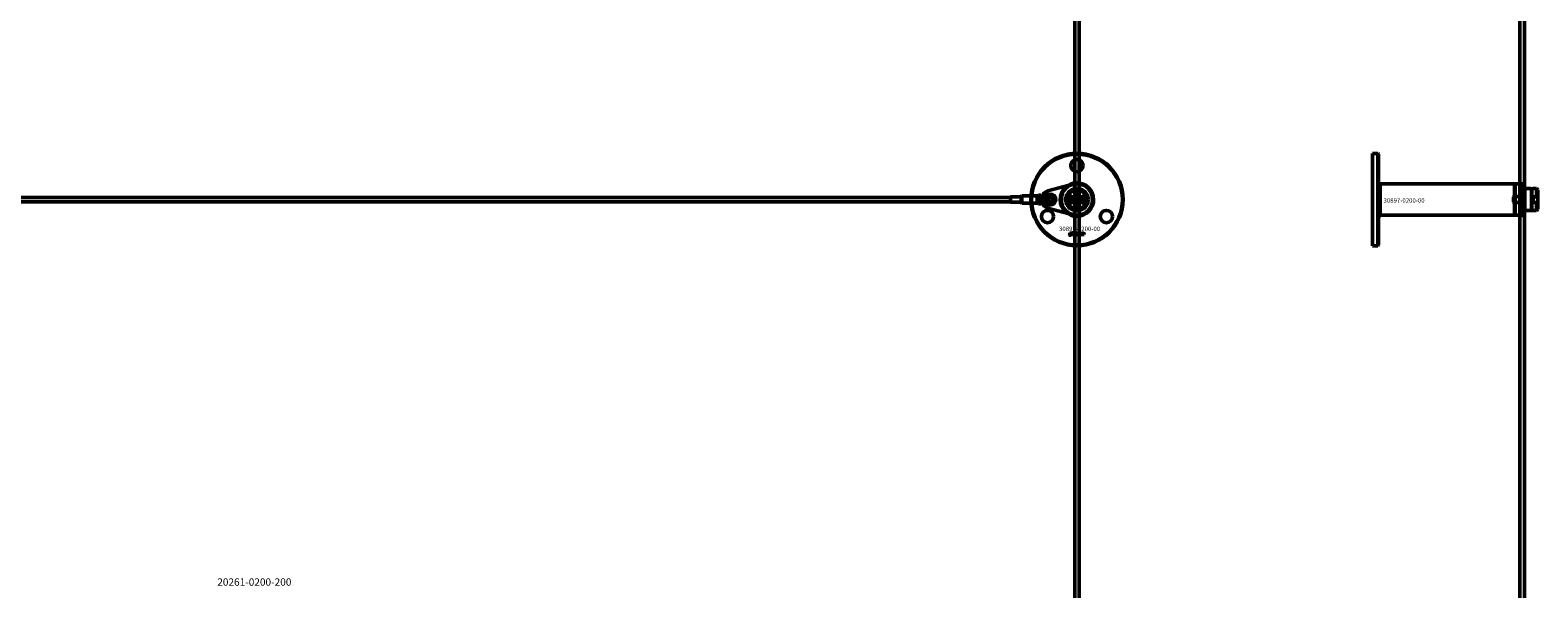
# Model space of a CAD drawing. Extents: x -36994 to 21235, y -36676 to 17410.
# Drawn here: x -24305 to -22265, y -2641 to -1884 of the extents above; entities that cross this region are included whole.
import ezdxf

# ---------------------------------------------------------------- set-up
doc = ezdxf.new("R2010")
doc.units = 0
doc.layers.add('Default', color=7, linetype='Continuous')
for name, color, linetype, lineweight in [('Sichtbar (ISO)', 7, 'Continuous', 50), ('Sichtbar schmal (ISO)', 7, 'Continuous', 35), ('Symbol (ISO)', 7, 'Continuous', 25)]:
    doc.layers.add(name, color=color, linetype=linetype, lineweight=lineweight)
doc.styles.add('Notiztext (DIN)', font='isocpeur.ttf')

msp = doc.modelspace()

# ---------------------------------------------------------------- linework, layer by layer
at = {"layer": 'Default'}
msp.add_lwpolyline([(-22283.6, -2092.3), (-22283.6, -2135.3)], dxfattribs=at)
at = {"layer": 'Sichtbar (ISO)'}
for p, q in [((-22891.6, -5861.8), (-22891.6, 1634.2)), ((-22885.6, -5861.8), (-22885.6, 1634.2)), ((-22289.1, -5861.8), (-22289.1, 1634.2)), ((-22283.1, -5861.8), (-22283.1, 1634.2)), ((-22488.6, -2051.3), (-22488.6, -2176.3)), ((-22488.6, -2051.3), (-22481.6, -2051.3)), ((-22481.6, -2176.3), (-22481.6, -2051.3)), ((-22480.6, -2052.3), (-22481.6, -2051.3)), ((-22480.6, -2052.3), (-22480.6, -2175.3)), ((-22478.5, -2092.6), (-22480.6, -2090.5)), ((-22478.5, -2092.6), (-22296.6, -2092.6)), ((-22478.5, -2092.6), (-22478.5, -2103.8)), ((-22296.6, -2135), (-22296.6, -2092.6)), ((-22283.6, -2099.8), (-22282.6, -2098.8)), ((-22283.6, -2127.8), (-22283.6, -2099.8)), ((-22282.6, -2098.8), (-22282.6, -2128.8)), ((-22282.6, -2098.8), (-22276.2, -2098.8)), ((-22273.6, -2128.5), (-22273.6, -2099.1)), ((-22272.9, -2128.5), (-22272.9, -2099.1)), ((-22270.3, -2098.8), (-22266.9, -2098.8)), ((-22266.9, -2110), (-22266.9, -2098.8)), ((-22264.9, -2100.8), (-22266.9, -2098.8)), ((-22264.9, -2100.8), (-22264.9, -2108.5)), ((-22978.6, -2110.8), (-25636.6, -2110.8)), ((-22978.6, -2116.8), (-25636.6, -2116.8)), ((-22978.6, -2110.3), (-22978.5, -2110.2)), ((-22978.6, -2117.3), (-22978.6, -2110.3)), ((-22978.6, -2117.3), (-22978.5, -2117.4)), ((-22978.5, -2110.2), (-22978.5, -2117.4)), ((-22964.3, -2110.2), (-22978.5, -2110.2)), ((-22964.3, -2117.4), (-22978.5, -2117.4)), ((-22964.3, -2110.2), (-22963.6, -2109.8)), ((-22964.3, -2110.2), (-22964.3, -2117.4)), ((-22964.3, -2117.4), (-22963.6, -2117.8)), ((-22963.6, -2109.3), (-22963.1, -2108.8)), ((-22963.6, -2118.3), (-22963.6, -2109.3)), ((-22963.6, -2118.3), (-22963.1, -2118.8)), ((-22963.1, -2108.8), (-22963.1, -2118.8)), ((-22963.1, -2108.8), (-22942.6, -2108.8)), ((-22963.1, -2118.8), (-22942.6, -2118.8)), ((-22942.6, -2118.8), (-22942.6, -2108.8)), ((-22942.6, -2108.8), (-22942.6, -2113.5)), ((-22942.6, -2114.1), (-22942.6, -2118.8)), ((-22940.6, -2107.8), (-22940.6, -2109.3)), ((-22940.6, -2107.8), (-22937.6, -2107.8)), ((-22940.6, -2109.3), (-22938, -2109.3)), ((-22940.6, -2110.7), (-22940.6, -2109.3)), ((-22940.6, -2118.3), (-22940.6, -2117)), ((-22940.6, -2118.3), (-22938, -2118.3)), ((-22940.6, -2118.3), (-22940.6, -2119.8)), ((-22940.6, -2119.8), (-22937.6, -2119.8)), ((-22938, -2109.3), (-22937.6, -2109.3)), ((-22938, -2118.3), (-22937.6, -2118.3)), ((-22937.6, -2109.3), (-22926.2, -2106.7)), ((-22937.6, -2107.8), (-22937.6, -2109.3)), ((-22937.6, -2109.3), (-22937.6, -2109.3)), ((-22937.6, -2118.3), (-22937.6, -2118.3)), ((-22926.2, -2120.9), (-22937.6, -2118.3)), ((-22937.6, -2118.3), (-22937.6, -2119.8)), ((-22932.6, -2112.9), (-22932.6, -2112.3)), ((-22932.6, -2113.1), (-22930.6, -2113.1)), ((-22932.6, -2113.7), (-22932.6, -2113.1)), ((-22932.2, -2113.7), (-22932.6, -2113.7)), ((-22932.6, -2114.2), (-22932, -2113.9)), ((-22932.6, -2114.8), (-22932.6, -2114.2)), ((-22931.7, -2114.3), (-22932.6, -2114.8)), ((-22932.6, -2116.9), (-22930.6, -2116.9)), ((-22932.6, -2117.4), (-22932.6, -2116.9)), ((-22932.4, -2117.4), (-22932.6, -2117.4)), ((-22931.7, -2112.8), (-22932.3, -2112.8)), ((-22932, -2113.9), (-22932.2, -2113.7)), ((-22932, -2112.2), (-22931.9, -2112.2)), ((-22931.9, -2109.3), (-22931.9, -2109.9)), ((-22931.9, -2110.3), (-22930.6, -2110.3)), ((-22930.6, -2110.9), (-22931.7, -2110.9)), ((-22931.2, -2114.8), (-22931.7, -2114.3)), ((-22931.6, -2111.8), (-22931.6, -2111.2)), ((-22931.6, -2113.7), (-22931.2, -2114.1)), ((-22930.6, -2113.7), (-22931.6, -2113.7)), ((-22930.6, -2117.4), (-22931.3, -2117.4)), ((-22931.2, -2114.1), (-22931.2, -2114.8)), ((-22930.6, -2110.3), (-22930.6, -2110.9)), ((-22930.6, -2113.1), (-22930.6, -2113.7)), ((-22930.6, -2116.9), (-22930.6, -2117.4)), ((-22902.3, -2113.8), (-22900.8, -2111.3)), ((-22900.8, -2116.3), (-22902.3, -2113.8)), ((-22900.8, -2111.3), (-22897.9, -2111.3)), ((-22897.9, -2116.3), (-22900.8, -2116.3)), ((-22897.9, -2111.3), (-22896.5, -2113.8)), ((-22896.5, -2113.8), (-22897.9, -2116.3)), ((-22889.9, -2114.6), (-22889.1, -2114.6)), ((-22889.9, -2115.4), (-22889.9, -2114.6)), ((-22887.4, -2115.4), (-22889.9, -2115.4)), ((-22889.9, -2119.3), (-22888.6, -2119.3)), ((-22889.9, -2120.1), (-22889.9, -2119.3)), ((-22887.4, -2120.1), (-22889.9, -2120.1)), ((-22889.2, -2106.5), (-22889, -2106.5)), ((-22889.2, -2107.1), (-22889.2, -2106.5)), ((-22887.4, -2107.1), (-22889.2, -2107.1)), ((-22889.2, -2118), (-22888.6, -2118.6)), ((-22889.2, -2118.8), (-22889.2, -2118)), ((-22888.6, -2119.3), (-22889.2, -2118.8)), ((-22888.6, -2121.8), (-22888.7, -2122.4)), ((-22888.6, -2104), (-22887.4, -2104)), ((-22888.6, -2109.8), (-22888.6, -2110.5)), ((-22888.6, -2118.6), (-22887.4, -2117.9)), ((-22888.6, -2120.5), (-22887.8, -2120.5)), ((-22887.4, -2104.7), (-22888.5, -2104.7)), ((-22888.4, -2105.2), (-22887.4, -2105.2)), ((-22887.4, -2105.9), (-22888.4, -2105.9)), ((-22888.3, -2106.4), (-22887.4, -2106.4)), ((-22888.2, -2121.2), (-22888.3, -2121.2)), ((-22888.1, -2110.5), (-22888.1, -2109.8)), ((-22888.1, -2112.3), (-22887.4, -2112.3)), ((-22888.1, -2113), (-22888.1, -2112.3)), ((-22887.4, -2113), (-22888.1, -2113)), ((-22887.4, -2118.7), (-22888.1, -2119.1)), ((-22888.1, -2119.1), (-22887.9, -2119.3)), ((-22887.9, -2119.3), (-22887.4, -2119.3)), ((-22887.7, -2114.7), (-22887.4, -2114.7)), ((-22887.4, -2104), (-22887.4, -2104.7)), ((-22887.4, -2105.2), (-22887.4, -2105.9)), ((-22887.4, -2106.4), (-22887.4, -2107.1)), ((-22887.4, -2112.3), (-22887.4, -2113)), ((-22887.4, -2114.7), (-22887.4, -2115.4)), ((-22887.4, -2117.9), (-22887.4, -2118.7)), ((-22887.4, -2119.3), (-22887.4, -2120.1)), ((-22887.4, -2120.4), (-22887.4, -2121.1)), ((-22880.8, -2113.8), (-22879.3, -2111.3)), ((-22879.3, -2116.3), (-22880.8, -2113.8)), ((-22879.3, -2111.3), (-22876.4, -2111.3)), ((-22876.4, -2116.3), (-22879.3, -2116.3)), ((-22876.4, -2111.3), (-22875, -2113.8)), ((-22875, -2113.8), (-22876.4, -2116.3)), ((-22478.5, -2103.8), (-22478.5, -2135)), ((-22297.8, -2110.6), (-22297.1, -2109.8)), ((-22297.8, -2117.1), (-22297.8, -2110.6)), ((-22297.8, -2117.1), (-22297.1, -2117.8)), ((-22297.1, -2109.8), (-22297.1, -2117.8)), ((-22283.6, -2109.8), (-22297.1, -2109.8)), ((-22283.6, -2117.8), (-22297.1, -2117.8)), ((-22272.9, -2110.8), (-22273.6, -2110.8)), ((-22272.9, -2116.8), (-22273.6, -2116.8)), ((-22266.9, -2110), (-22271.1, -2110)), ((-22271.1, -2110), (-22271.1, -2110.7)), ((-22271.1, -2110.1), (-22266.8, -2110.1)), ((-22271.1, -2110.7), (-22271.1, -2116.9)), ((-22271.1, -2116.9), (-22271.1, -2117.6)), ((-22271.1, -2117.6), (-22266.9, -2117.6)), ((-22266.8, -2117.6), (-22271.1, -2117.6)), ((-22266.9, -2128.8), (-22266.9, -2117.6)), ((-22265.1, -2108.8), (-22265.1, -2109.4)), ((-22265.1, -2109.4), (-22265.1, -2118.2)), ((-22265.1, -2118.2), (-22265.1, -2118.9)), ((-22264.9, -2119.2), (-22264.9, -2108.5)), ((-22264.9, -2119.2), (-22264.9, -2126.8)), ((-22889.9, -2122.9), (-22889.5, -2122.9)), ((-22889.9, -2123.6), (-22889.9, -2122.9)), ((-22889.5, -2123.6), (-22889.9, -2123.6)), ((-22889.5, -2122.9), (-22889.5, -2123.6)), ((-22889.2, -2122.9), (-22887.5, -2122.9)), ((-22889.2, -2123.6), (-22889.2, -2122.9)), ((-22887.5, -2123.6), (-22889.2, -2123.6)), ((-22886.7, -2124), (-22887.2, -2123.9)), ((-22478.5, -2135), (-22480.6, -2137.1)), ((-22478.5, -2135), (-22296.6, -2135)), ((-22283.6, -2127.8), (-22282.6, -2128.8)), ((-22282.6, -2128.8), (-22276.2, -2128.8)), ((-22270.3, -2128.8), (-22266.9, -2128.8)), ((-22264.9, -2126.8), (-22266.9, -2128.8)), ((-22898.8, -2162), (-22898.7, -2161.5)), ((-22898.4, -2159.3), (-22898.4, -2158.8)), ((-22898.4, -2158.8), (-22897.7, -2158.8)), ((-22897.7, -2159.3), (-22898.4, -2159.3)), ((-22898.4, -2161.2), (-22898.4, -2159.5)), ((-22898.4, -2159.5), (-22897.7, -2159.5)), ((-22897.7, -2158.8), (-22897.7, -2159.3)), ((-22897.7, -2159.5), (-22897.7, -2161.3)), ((-22896.6, -2160.1), (-22897.3, -2160)), ((-22896, -2160.6), (-22896, -2160.5)), ((-22895.2, -2161.3), (-22895.9, -2161.3)), ((-22895.3, -2160.1), (-22895.3, -2160.9)), ((-22894.9, -2161.3), (-22894.9, -2158.8)), ((-22894.9, -2158.8), (-22894.2, -2158.8)), ((-22894.2, -2161.3), (-22894.9, -2161.3)), ((-22894.2, -2158.8), (-22894.2, -2160.1)), ((-22894.2, -2160.1), (-22893.7, -2159.5)), ((-22893.9, -2160.6), (-22894.2, -2160.8)), ((-22894.2, -2160.8), (-22894.2, -2161.3)), ((-22893.6, -2161.3), (-22893.9, -2160.6)), ((-22893.7, -2159.5), (-22892.8, -2159.5)), ((-22892.8, -2161.3), (-22893.6, -2161.3)), ((-22892.8, -2159.5), (-22893.5, -2160.1)), ((-22893.5, -2160.1), (-22892.8, -2161.3)), ((-22890.2, -2161.3), (-22890.2, -2158.8)), ((-22890.2, -2158.8), (-22889.5, -2158.8)), ((-22889.6, -2161.3), (-22890.2, -2161.3)), ((-22889.6, -2161.1), (-22889.6, -2161.3)), ((-22889.5, -2158.8), (-22889.5, -2159.7)), ((-22887.9, -2161.3), (-22887.9, -2160.6)), ((-22887.9, -2160.6), (-22887.2, -2160.6)), ((-22887.2, -2161.3), (-22887.9, -2161.3)), ((-22887.2, -2160.6), (-22887.2, -2161.3)), ((-22884.8, -2160.1), (-22885.4, -2160.2)), ((-22885.4, -2160.6), (-22884.7, -2160.7)), ((-22882.1, -2161.3), (-22882.1, -2159.5)), ((-22882.1, -2159.5), (-22881.4, -2159.5)), ((-22881.4, -2161.3), (-22882.1, -2161.3)), ((-22881.4, -2159.5), (-22881.4, -2159.8)), ((-22881.4, -2160.4), (-22881.4, -2161.3)), ((-22880.9, -2161.3), (-22880.9, -2160.3)), ((-22880.2, -2161.3), (-22880.9, -2161.3)), ((-22880.2, -2160.4), (-22880.2, -2161.3)), ((-22879.7, -2161.3), (-22879.7, -2160.3)), ((-22879, -2161.3), (-22879.7, -2161.3)), ((-22879, -2160.2), (-22879, -2161.3)), ((-22488.6, -2176.3), (-22481.6, -2176.3)), ((-22480.6, -2175.3), (-22481.6, -2176.3))]:
    msp.add_line(p, q, dxfattribs=at)
msp.add_lwpolyline([(-22927.8, -2125.4, -0.763163), (-22927.8, -2102.2), (-22894.3, -2093.1, -1.310336), (-22894.3, -2134.6)], format="xyb", close=True, dxfattribs=at)
msp.add_lwpolyline([(-22876.3, -2094.9, 1), (-22901, -2132.8, 1), (-22876.3, -2094.9)], format="xyb", dxfattribs=at)
for points in [[(-22296.6, -2135), (-22295.6, -2135), (-22295.6, -2092.6), (-22296.6, -2092.6), (-22296.6, -2131.6)], [(-22295.6, -2135), (-22288.6, -2135), (-22288.6, -2092.6), (-22295.6, -2092.6)], [(-22288.6, -2092.3), (-22283.6, -2092.3), (-22283.6, -2101.2), (-22283.6, -2134.6), (-22283.6, -2135.3), (-22288.6, -2135.3), (-22288.6, -2134.6), (-22288.6, -2101.2)]]:
    msp.add_lwpolyline(points, close=True, dxfattribs=at)
for centre, radius in [((-22888.6, -2113.8), 62.5), ((-22888.6, -2113.8), 61.5), ((-22888.6, -2067.8), 8.3), ((-22888.6, -2113.8), 21.2), ((-22924.6, -2113.8), 5.1), ((-22924.6, -2113.8), 4), ((-22924.6, -2113.8), 3), ((-22899.4, -2113.8), 5), ((-22888.6, -2113.8), 4.6), ((-22888.6, -2113.8), 3.32), ((-22877.9, -2113.8), 5), ((-22928.5, -2136.8), 8.3), ((-22848.8, -2136.8), 8.3)]:
    msp.add_circle(centre, radius, dxfattribs=at)
for centre, radius, start, end in [((-22888.6, -2113.8), 15, 14.7054, 165.2946), ((-22888.6, -2113.8), 13, 24.2388, 155.7612), ((-22924.6, -2113.8), 7.25, 257.2356, 102.7644), ((-22888.6, -2113.8), 15, 165.2946, 168.0943), ((-22888.6, -2113.8), 15, 191.9057, 194.7054), ((-22888.6, -2113.8), 15, 194.7054, 345.2946), ((-22899.4, -2113.8), 5.25, 253.9987, 106.0013), ((-22899.4, -2113.8), 5.45, 258.3133, 101.6867), ((-22888.6, -2113.8), 13, 204.2388, 335.7612), ((-22877.9, -2113.8), 5.45, 78.3133, 281.6867), ((-22877.9, -2113.8), 5.25, 73.9987, 286.0013), ((-22888.6, -2113.8), 15, 11.9057, 14.7054), ((-22888.6, -2113.8), 15, 345.2946, 348.0943), ((-22265.7, -2109.4), 0.6, 0, 60.521), ((-22265.7, -2118.2), 0.6, 299.479, 0)]:
    msp.add_arc(centre, radius, start, end, dxfattribs=at)
for points, knots in [([(-22273.6, -2099.1), (-22273.9, -2099.1), (-22274.1, -2099.1), (-22274.7, -2099.1), (-22275, -2099), (-22275.6, -2098.9), (-22275.8, -2098.9), (-22276.1, -2098.8), (-22276.2, -2098.8), (-22276.2, -2098.8)], [0.0490926, 0.0490926, 0.0490926, 0.0490926, 0.1171406, 0.1171406, 0.2342811, 0.2342811, 0.3514142, 0.3514142, 0.4685472, 0.4685472, 0.4685472, 0.4685472]), ([(-22270.3, -2098.8), (-22270.3, -2098.8), (-22270.4, -2098.8), (-22270.7, -2098.9), (-22271, -2098.9), (-22271.5, -2099), (-22271.8, -2099.1), (-22272.5, -2099.1), (-22272.7, -2099.1), (-22272.9, -2099.1)], [1.4056417, 1.4056417, 1.4056417, 1.4056417, 1.5227748, 1.5227748, 1.6399078, 1.6399078, 1.7570484, 1.7570484, 1.8250964, 1.8250964, 1.8250964, 1.8250964]), ([(-22942.6, -2114.1), (-22942.6, -2114), (-22942.6, -2113.9), (-22942.6, -2113.7), (-22942.6, -2113.6), (-22942.6, -2113.5)], [-1.88270416, -1.88270416, -1.88270416, -1.88270416, -1.85139143, -1.85139143, -1.8200787, -1.8200787, -1.8200787, -1.8200787]), ([(-22940.6, -2109.3), (-22940.6, -2109.4), (-22940.4, -2109.4), (-22939.5, -2109.4), (-22938.5, -2109.3), (-22937.6, -2109.3)], [-1, -1, -1, -1, -0.578303, -0.578303, 0, 0, 0, 0]), ([(-22940.6, -2117), (-22940.6, -2116.6), (-22940.6, -2116.3), (-22940.5, -2115.2), (-22940.5, -2114.5), (-22940.5, -2113.8), (-22940.5, -2113.1), (-22940.5, -2112.4), (-22940.6, -2111.4), (-22940.6, -2111), (-22940.6, -2110.7)], [-0.3176359, -0.3176359, -0.3176359, -0.3176359, -0.2067214, -0.2067214, 0, 0, 0, 0.2067214, 0.2067214, 0.3176359, 0.3176359, 0.3176359, 0.3176359]), ([(-22940.6, -2118.3), (-22940.6, -2118.3), (-22940.4, -2118.3), (-22939.5, -2118.3), (-22938.5, -2118.3), (-22937.6, -2118.3)], [-1, -1, -1, -1, -0.578303, -0.578303, 0, 0, 0, 0]), ([(-22900.8, -2108.8), (-22901.2, -2108.9), (-22901.6, -2109.1), (-22902.4, -2109.5), (-22902.7, -2109.7), (-22903, -2110.1)], [0.5395763, 0.5395763, 0.5395763, 0.5395763, 0.699208, 0.699208, 0.8396624, 0.8396624, 0.8396624, 0.8396624]), ([(-22903, -2117.6), (-22902.7, -2117.9), (-22902.4, -2118.1), (-22901.6, -2118.6), (-22901.2, -2118.7), (-22900.8, -2118.9)], [1.6690166, 1.6690166, 1.6690166, 1.6690166, 1.8094709, 1.8094709, 1.9691026, 1.9691026, 1.9691026, 1.9691026]), ([(-22874.2, -2110.1), (-22874.5, -2109.7), (-22874.9, -2109.5), (-22875.6, -2109.1), (-22876, -2108.9), (-22876.4, -2108.8)], [1.6690166, 1.6690166, 1.6690166, 1.6690166, 1.8094709, 1.8094709, 1.9691026, 1.9691026, 1.9691026, 1.9691026]), ([(-22876.4, -2118.9), (-22876, -2118.7), (-22875.6, -2118.6), (-22874.9, -2118.1), (-22874.5, -2117.9), (-22874.2, -2117.6)], [0.5395763, 0.5395763, 0.5395763, 0.5395763, 0.699208, 0.699208, 0.8396624, 0.8396624, 0.8396624, 0.8396624]), ([(-22265.1, -2108.8), (-22265.5, -2108.9), (-22265.8, -2109.1), (-22266.3, -2109.5), (-22266.6, -2109.7), (-22266.8, -2110.1)], [0.5395763, 0.5395763, 0.5395763, 0.5395763, 0.699208, 0.699208, 0.8396624, 0.8396624, 0.8396624, 0.8396624]), ([(-22266.8, -2117.6), (-22266.6, -2117.9), (-22266.3, -2118.1), (-22265.8, -2118.6), (-22265.5, -2118.7), (-22265.1, -2118.9)], [1.6690166, 1.6690166, 1.6690166, 1.6690166, 1.8094709, 1.8094709, 1.9691026, 1.9691026, 1.9691026, 1.9691026]), ([(-22276.2, -2128.8), (-22276.2, -2128.8), (-22276.1, -2128.8), (-22275.8, -2128.7), (-22275.6, -2128.7), (-22275, -2128.6), (-22274.7, -2128.6), (-22274.1, -2128.5), (-22273.9, -2128.5), (-22273.6, -2128.5)], [1.4056417, 1.4056417, 1.4056417, 1.4056417, 1.5227748, 1.5227748, 1.6399078, 1.6399078, 1.7570484, 1.7570484, 1.8250964, 1.8250964, 1.8250964, 1.8250964]), ([(-22272.9, -2128.5), (-22272.7, -2128.5), (-22272.5, -2128.5), (-22271.8, -2128.6), (-22271.5, -2128.6), (-22271, -2128.7), (-22270.7, -2128.7), (-22270.4, -2128.8), (-22270.3, -2128.8), (-22270.3, -2128.8)], [0.0490926, 0.0490926, 0.0490926, 0.0490926, 0.1171406, 0.1171406, 0.2342811, 0.2342811, 0.3514142, 0.3514142, 0.4685472, 0.4685472, 0.4685472, 0.4685472])]:
    msp.add_open_spline(points, degree=3, knots=knots, dxfattribs=at)
for points, degree in [([(-22942.6, -2108.8), (-22942, -2108.5), (-22941.3, -2108.2), (-22940.6, -2107.9)], 3), ([(-22940.6, -2119.7), (-22941.3, -2119.4), (-22942, -2119.1), (-22942.6, -2118.8)], 3), ([(-22932.7, -2110.1), (-22932.7, -2109.8), (-22932.5, -2109.5), (-22932.2, -2109.3), (-22931.9, -2109.3)], 2), ([(-22931.7, -2110.9), (-22932, -2110.9), (-22932.4, -2110.8), (-22932.7, -2110.4), (-22932.7, -2110.1)], 2), ([(-22932.7, -2111.7), (-22932.7, -2111.5), (-22932.4, -2111.2), (-22932.2, -2111.2)], 2), ([(-22932.6, -2112.1), (-22932.7, -2111.9), (-22932.7, -2111.7)], 2), ([(-22932.7, -2115.7), (-22932.7, -2115.4), (-22932.5, -2115.2)], 2), ([(-22931.9, -2116.6), (-22932.2, -2116.6), (-22932.7, -2116.1), (-22932.7, -2115.7)], 2), ([(-22932.7, -2117.8), (-22932.7, -2117.7), (-22932.6, -2117.6)], 2), ([(-22931.9, -2118.4), (-22932.1, -2118.4), (-22932.5, -2118.3), (-22932.7, -2118), (-22932.7, -2117.8)], 2), ([(-22932.4, -2112.3), (-22932.5, -2112.2), (-22932.6, -2112.1)], 2), ([(-22932.6, -2112.3), (-22932.6, -2112.3), (-22932.5, -2112.3), (-22932.4, -2112.3)], 2), ([(-22932.3, -2112.8), (-22932.4, -2112.8), (-22932.5, -2112.8), (-22932.6, -2112.9)], 2), ([(-22932.6, -2117.6), (-22932.5, -2117.5), (-22932.4, -2117.4)], 2), ([(-22932.5, -2115.2), (-22932.3, -2114.9), (-22931.9, -2114.9)], 2), ([(-22932.2, -2111.7), (-22932.3, -2111.7), (-22932.3, -2111.8), (-22932.3, -2111.9)], 2), ([(-22932.3, -2111.9), (-22932.3, -2112), (-22932.3, -2112.2), (-22932.1, -2112.2), (-22932, -2112.2)], 2), ([(-22931.9, -2115.5), (-22932.1, -2115.5), (-22932.3, -2115.6), (-22932.3, -2115.7)], 2), ([(-22932.3, -2115.7), (-22932.3, -2115.9), (-22932.1, -2116), (-22931.9, -2116)], 2), ([(-22931.9, -2109.9), (-22932, -2109.9), (-22932.1, -2109.9), (-22932.2, -2110)], 2), ([(-22932.2, -2110), (-22932.2, -2110), (-22932.2, -2110.1)], 2), ([(-22932.2, -2110.1), (-22932.2, -2110.2), (-22932, -2110.3), (-22931.9, -2110.3)], 2), ([(-22932.2, -2111.2), (-22932.1, -2111.2), (-22932, -2111.3)], 2), ([(-22932.1, -2111.8), (-22932.1, -2111.7), (-22932.2, -2111.7)], 2), ([(-22931.9, -2117.4), (-22932.1, -2117.4), (-22932.2, -2117.5), (-22932.2, -2117.7)], 2), ([(-22932.2, -2117.7), (-22932.2, -2117.8), (-22932.1, -2117.9), (-22931.9, -2117.9)], 2), ([(-22932, -2112), (-22932, -2111.8), (-22932.1, -2111.8)], 2), ([(-22932, -2111.3), (-22931.9, -2111.4), (-22931.8, -2111.6)], 2), ([(-22931.9, -2112.2), (-22932, -2112.1), (-22932, -2112)], 2), ([(-22931.9, -2114.9), (-22931.6, -2114.9), (-22931.1, -2115.4), (-22931.1, -2115.7)], 2), ([(-22931.5, -2115.8), (-22931.5, -2115.6), (-22931.7, -2115.5), (-22931.9, -2115.5)], 2), ([(-22931.9, -2116), (-22931.7, -2116), (-22931.5, -2115.9), (-22931.5, -2115.8)], 2), ([(-22931.4, -2116.4), (-22931.6, -2116.6), (-22931.9, -2116.6)], 2), ([(-22931.6, -2117.7), (-22931.6, -2117.5), (-22931.7, -2117.4), (-22931.9, -2117.4)], 2), ([(-22931.9, -2117.9), (-22931.7, -2117.9), (-22931.6, -2117.8), (-22931.6, -2117.7)], 2), ([(-22931.1, -2117.8), (-22931.1, -2118.1), (-22931.5, -2118.4), (-22931.9, -2118.4)], 2), ([(-22931.8, -2111.6), (-22931.7, -2112), (-22931.7, -2112.1), (-22931.7, -2112.2)], 2), ([(-22931.7, -2112.2), (-22931.5, -2112.2), (-22931.5, -2112.2), (-22931.5, -2112)], 2), ([(-22931.3, -2112.6), (-22931.3, -2112.7), (-22931.6, -2112.8), (-22931.7, -2112.8)], 2), ([(-22931.6, -2111.2), (-22931.4, -2111.3), (-22931.3, -2111.4), (-22931.2, -2111.5)], 2), ([(-22931.5, -2111.8), (-22931.5, -2111.8), (-22931.6, -2111.8)], 2), ([(-22931.5, -2112), (-22931.5, -2111.9), (-22931.5, -2111.8)], 2), ([(-22931.1, -2115.7), (-22931.1, -2116.2), (-22931.4, -2116.4)], 2), ([(-22931.1, -2112), (-22931.1, -2112.2), (-22931.2, -2112.5), (-22931.3, -2112.6)], 2), ([(-22931.3, -2117.4), (-22931.2, -2117.5), (-22931.1, -2117.7), (-22931.1, -2117.8)], 2), ([(-22931.2, -2111.5), (-22931.2, -2111.6), (-22931.1, -2111.8), (-22931.1, -2112)], 2), ([(-22900.8, -2108.8), (-22900.7, -2108.7), (-22900.6, -2108.6), (-22900.5, -2108.5)], 3), ([(-22900.5, -2119.2), (-22900.6, -2119.1), (-22900.7, -2119), (-22900.8, -2118.9)], 3), ([(-22889.3, -2104.7), (-22889.3, -2104.4), (-22888.9, -2104), (-22888.6, -2104)], 2), ([(-22889, -2105.3), (-22889.1, -2105.1), (-22889.3, -2104.9), (-22889.3, -2104.7)], 2), ([(-22889.3, -2105.8), (-22889.3, -2105.6), (-22889.1, -2105.4), (-22889, -2105.3)], 2), ([(-22889, -2106.5), (-22889.1, -2106.3), (-22889.3, -2106), (-22889.3, -2105.8)], 2), ([(-22889.3, -2108.5), (-22889.3, -2108), (-22889, -2107.7)], 2), ([(-22888.3, -2109.6), (-22888.7, -2109.6), (-22889.3, -2109), (-22889.3, -2108.5)], 2), ([(-22889.3, -2110.9), (-22889.3, -2110.4), (-22889, -2109.9), (-22888.6, -2109.8)], 2), ([(-22889.2, -2111.4), (-22889.3, -2111.2), (-22889.3, -2110.9)], 2), ([(-22889.3, -2114.1), (-22889.3, -2113.8), (-22888.8, -2113.3), (-22888.3, -2113.3)], 2), ([(-22889.1, -2114.6), (-22889.2, -2114.5), (-22889.3, -2114.3), (-22889.3, -2114.1)], 2), ([(-22889.3, -2116.8), (-22889.3, -2116.2), (-22889, -2115.9)], 2), ([(-22888.3, -2117.8), (-22888.7, -2117.8), (-22889.3, -2117.2), (-22889.3, -2116.8)], 2), ([(-22889.3, -2121.5), (-22889.3, -2121.2), (-22889.2, -2120.8), (-22889.1, -2120.7)], 2), ([(-22889.2, -2122.1), (-22889.2, -2122), (-22889.3, -2121.7), (-22889.3, -2121.5)], 2), ([(-22888.8, -2111.8), (-22888.9, -2111.8), (-22889.1, -2111.5), (-22889.2, -2111.4)], 2), ([(-22889.1, -2120.7), (-22889, -2120.6), (-22888.7, -2120.5), (-22888.6, -2120.5)], 2), ([(-22889, -2107.7), (-22888.7, -2107.5), (-22888.3, -2107.5)], 2), ([(-22889, -2115.9), (-22888.7, -2115.7), (-22888.3, -2115.7)], 2), ([(-22888.6, -2121.2), (-22888.8, -2121.2), (-22888.9, -2121.3), (-22888.9, -2121.4)], 2), ([(-22888.9, -2121.4), (-22888.9, -2121.6), (-22888.8, -2121.7)], 2), ([(-22888.3, -2108.2), (-22888.6, -2108.2), (-22888.8, -2108.4), (-22888.8, -2108.5)], 2), ([(-22888.8, -2108.5), (-22888.8, -2108.7), (-22888.6, -2108.9), (-22888.3, -2108.9)], 2), ([(-22888.6, -2110.5), (-22888.7, -2110.5), (-22888.8, -2110.7), (-22888.8, -2110.8)], 2), ([(-22888.8, -2110.8), (-22888.8, -2111), (-22888.6, -2111.2), (-22888.3, -2111.2)], 2), ([(-22888.3, -2111.9), (-22888.6, -2111.9), (-22888.8, -2111.8)], 2), ([(-22888.3, -2114), (-22888.6, -2114), (-22888.8, -2114.2), (-22888.8, -2114.3)], 2), ([(-22888.8, -2114.3), (-22888.8, -2114.5), (-22888.5, -2114.7), (-22888.3, -2114.7)], 2), ([(-22888.3, -2116.4), (-22888.6, -2116.4), (-22888.8, -2116.6), (-22888.8, -2116.7)], 2), ([(-22888.8, -2116.7), (-22888.8, -2116.9), (-22888.6, -2117.1), (-22888.3, -2117.1)], 2), ([(-22888.8, -2121.7), (-22888.8, -2121.7), (-22888.6, -2121.8)], 2), ([(-22888.6, -2104.8), (-22888.7, -2104.9), (-22888.7, -2105)], 2), ([(-22888.7, -2105), (-22888.7, -2105.1), (-22888.6, -2105.2), (-22888.4, -2105.2)], 2), ([(-22888.6, -2105.9), (-22888.6, -2106), (-22888.7, -2106.1), (-22888.7, -2106.2)], 2), ([(-22888.7, -2106.2), (-22888.7, -2106.3), (-22888.6, -2106.4), (-22888.3, -2106.4)], 2), ([(-22888.5, -2104.7), (-22888.6, -2104.7), (-22888.6, -2104.8)], 2), ([(-22888.4, -2105.9), (-22888.5, -2105.9), (-22888.6, -2105.9)], 2), ([(-22888.4, -2121.9), (-22888.5, -2121.5), (-22888.6, -2121.3), (-22888.6, -2121.2)], 2), ([(-22888.3, -2107.5), (-22887.9, -2107.5), (-22887.4, -2108), (-22887.4, -2108.5)], 2), ([(-22887.8, -2108.5), (-22887.8, -2108.4), (-22888.1, -2108.2), (-22888.3, -2108.2)], 2), ([(-22888.3, -2108.9), (-22888.1, -2108.9), (-22887.8, -2108.7), (-22887.8, -2108.5)], 2), ([(-22887.6, -2109.2), (-22887.9, -2109.6), (-22888.3, -2109.6)], 2), ([(-22888.3, -2111.2), (-22888.1, -2111.2), (-22887.8, -2111), (-22887.8, -2110.8)], 2), ([(-22887.4, -2110.8), (-22887.4, -2111.1), (-22887.5, -2111.5), (-22887.7, -2111.8), (-22888, -2111.9), (-22888.3, -2111.9)], 2), ([(-22888.3, -2113.3), (-22888.1, -2113.3), (-22887.6, -2113.5), (-22887.4, -2113.9), (-22887.4, -2114.1)], 2), ([(-22887.9, -2114.3), (-22887.9, -2114.2), (-22888.1, -2114), (-22888.3, -2114)], 2), ([(-22888.3, -2114.7), (-22888.1, -2114.7), (-22887.9, -2114.5), (-22887.9, -2114.3)], 2), ([(-22888.3, -2115.7), (-22887.9, -2115.7), (-22887.4, -2116.3), (-22887.4, -2116.7)], 2), ([(-22887.8, -2116.7), (-22887.8, -2116.6), (-22888.1, -2116.4), (-22888.3, -2116.4)], 2), ([(-22888.3, -2117.1), (-22888.1, -2117.1), (-22887.8, -2116.9), (-22887.8, -2116.7)], 2), ([(-22887.6, -2117.5), (-22887.9, -2117.8), (-22888.3, -2117.8)], 2), ([(-22888.3, -2121.2), (-22888.2, -2121.3), (-22888.2, -2121.5)], 2), ([(-22887.8, -2121.6), (-22887.8, -2121.4), (-22887.9, -2121.2), (-22888, -2121.2), (-22888.2, -2121.2)], 2), ([(-22888.2, -2121.5), (-22888.1, -2121.7), (-22888.1, -2121.7)], 2), ([(-22888.1, -2109.8), (-22887.8, -2109.9), (-22887.5, -2110.1), (-22887.4, -2110.5), (-22887.4, -2110.8)], 2), ([(-22887.8, -2110.8), (-22887.8, -2110.7), (-22888, -2110.5), (-22888.1, -2110.5)], 2), ([(-22888.1, -2121.7), (-22888, -2121.8), (-22887.9, -2121.8)], 2), ([(-22887.9, -2121.8), (-22887.9, -2121.8), (-22887.8, -2121.7), (-22887.8, -2121.6)], 2), ([(-22887.4, -2121.8), (-22887.4, -2122.2), (-22887.7, -2122.5), (-22887.9, -2122.5)], 2), ([(-22887.8, -2120.5), (-22887.7, -2120.5), (-22887.5, -2120.4), (-22887.4, -2120.4)], 2), ([(-22887.4, -2114.4), (-22887.5, -2114.6), (-22887.7, -2114.7)], 2), ([(-22887.4, -2108.5), (-22887.4, -2109), (-22887.6, -2109.2)], 2), ([(-22887.4, -2116.7), (-22887.4, -2117.2), (-22887.6, -2117.5)], 2), ([(-22887.6, -2121.1), (-22887.5, -2121.3), (-22887.4, -2121.4)], 2), ([(-22887.4, -2121.1), (-22887.5, -2121.1), (-22887.6, -2121.1), (-22887.6, -2121.1)], 2), ([(-22887.4, -2114.1), (-22887.4, -2114.3), (-22887.4, -2114.4)], 2), ([(-22887.4, -2121.4), (-22887.4, -2121.6), (-22887.4, -2121.8)], 2), ([(-22876.8, -2108.5), (-22876.6, -2108.6), (-22876.5, -2108.7), (-22876.4, -2108.8)], 3), ([(-22876.4, -2118.9), (-22876.5, -2119), (-22876.6, -2119.1), (-22876.8, -2119.2)], 3), ([(-22265.1, -2108.8), (-22265.1, -2108.7), (-22265, -2108.6), (-22264.9, -2108.5)], 3), ([(-22264.9, -2119.2), (-22265, -2119.1), (-22265.1, -2119), (-22265.1, -2118.9)], 3), ([(-22888.7, -2122.4), (-22888.9, -2122.4), (-22889.1, -2122.3), (-22889.2, -2122.1)], 2), ([(-22888.2, -2122.4), (-22888.4, -2122.2), (-22888.4, -2121.9)], 2), ([(-22887.9, -2122.5), (-22888.1, -2122.5), (-22888.2, -2122.4)], 2), ([(-22887.5, -2122.9), (-22887.1, -2122.9), (-22886.8, -2122.9), (-22886.7, -2123.2), (-22886.7, -2123.5)], 2), ([(-22887.2, -2123.7), (-22887.2, -2123.6), (-22887.3, -2123.6), (-22887.5, -2123.6)], 2), ([(-22887.2, -2123.9), (-22887.2, -2123.8), (-22887.2, -2123.7)], 2), ([(-22886.7, -2123.5), (-22886.7, -2123.7), (-22886.7, -2124)], 2), ([(-22898.3, -2162.1), (-22898.5, -2162.1), (-22898.8, -2162)], 2), ([(-22898.7, -2161.5), (-22898.6, -2161.5), (-22898.6, -2161.5)], 2), ([(-22898.6, -2161.5), (-22898.5, -2161.5), (-22898.4, -2161.4), (-22898.4, -2161.2)], 2), ([(-22897.7, -2161.3), (-22897.7, -2161.6), (-22897.8, -2161.9), (-22898, -2162.1), (-22898.3, -2162.1)], 2), ([(-22897.3, -2160), (-22897.2, -2159.9), (-22897.1, -2159.7), (-22897, -2159.6)], 2), ([(-22897.3, -2160.8), (-22897.3, -2160.6), (-22897.2, -2160.5)], 2), ([(-22896.7, -2161.4), (-22897, -2161.4), (-22897.3, -2161.1), (-22897.3, -2160.8)], 2), ([(-22897.2, -2160.5), (-22897.1, -2160.4), (-22896.8, -2160.3)], 2), ([(-22897, -2159.6), (-22896.9, -2159.5), (-22896.5, -2159.5), (-22896.3, -2159.5)], 2), ([(-22896.8, -2160.3), (-22896.4, -2160.2), (-22896.1, -2160.2), (-22896, -2160.1)], 2), ([(-22896.2, -2161.3), (-22896.4, -2161.4), (-22896.7, -2161.4)], 2), ([(-22896.5, -2159.9), (-22896.6, -2160), (-22896.6, -2160.1)], 2), ([(-22896.3, -2160.6), (-22896.5, -2160.6), (-22896.6, -2160.7)], 2), ([(-22896.6, -2160.7), (-22896.6, -2160.7), (-22896.6, -2160.8)], 2), ([(-22896.6, -2160.8), (-22896.6, -2160.9), (-22896.5, -2161), (-22896.4, -2161)], 2), ([(-22896.2, -2159.9), (-22896.4, -2159.9), (-22896.5, -2159.9)], 2), ([(-22896.4, -2161), (-22896.3, -2161), (-22896.1, -2160.9), (-22896, -2160.7), (-22896, -2160.6)], 2), ([(-22896.3, -2159.5), (-22896, -2159.5), (-22895.6, -2159.5), (-22895.5, -2159.6)], 2), ([(-22896, -2160.5), (-22896.2, -2160.5), (-22896.3, -2160.6)], 2), ([(-22896, -2160.1), (-22896, -2160), (-22896.1, -2159.9), (-22896.2, -2159.9)], 2), ([(-22896, -2161.1), (-22896.1, -2161.2), (-22896.2, -2161.3)], 2), ([(-22895.9, -2161.3), (-22895.9, -2161.2), (-22896, -2161.2), (-22896, -2161.1)], 2), ([(-22895.5, -2159.6), (-22895.4, -2159.7), (-22895.3, -2160), (-22895.3, -2160.1)], 2), ([(-22895.3, -2160.9), (-22895.3, -2161.1), (-22895.3, -2161.2), (-22895.2, -2161.3)], 2), ([(-22892.7, -2160.4), (-22892.7, -2160), (-22892.1, -2159.5), (-22891.6, -2159.5)], 2), ([(-22892.3, -2161.1), (-22892.7, -2160.9), (-22892.7, -2160.4)], 2), ([(-22891.6, -2161.4), (-22892.1, -2161.4), (-22892.3, -2161.1)], 2), ([(-22891.6, -2159.9), (-22891.8, -2159.9), (-22892, -2160.2), (-22892, -2160.4)], 2), ([(-22892, -2160.4), (-22892, -2160.7), (-22891.8, -2160.9), (-22891.6, -2160.9)], 2), ([(-22891.6, -2159.5), (-22891.1, -2159.5), (-22890.8, -2159.8)], 2), ([(-22891.3, -2160.4), (-22891.3, -2160.2), (-22891.5, -2159.9), (-22891.6, -2159.9)], 2), ([(-22890.6, -2160.4), (-22890.6, -2160.8), (-22891.1, -2161.4), (-22891.6, -2161.4)], 2), ([(-22891.6, -2160.9), (-22891.5, -2160.9), (-22891.3, -2160.7), (-22891.3, -2160.4)], 2), ([(-22890.8, -2159.8), (-22890.6, -2160), (-22890.6, -2160.4)], 2), ([(-22889.3, -2161.3), (-22889.5, -2161.2), (-22889.6, -2161.1)], 2), ([(-22889.5, -2159.7), (-22889.4, -2159.6), (-22889.2, -2159.5), (-22889, -2159.5)], 2), ([(-22889.2, -2160), (-22889.4, -2160), (-22889.5, -2160.2), (-22889.5, -2160.4)], 2), ([(-22889.5, -2160.4), (-22889.5, -2160.6), (-22889.4, -2160.9), (-22889.2, -2160.9)], 2), ([(-22889, -2161.4), (-22889.2, -2161.4), (-22889.3, -2161.3)], 2), ([(-22888.9, -2160.4), (-22888.9, -2160.2), (-22889.1, -2160), (-22889.2, -2160)], 2), ([(-22889.2, -2160.9), (-22889.1, -2160.9), (-22888.9, -2160.6), (-22888.9, -2160.4)], 2), ([(-22889, -2159.5), (-22888.7, -2159.5), (-22888.3, -2159.9), (-22888.3, -2160.4)], 2), ([(-22888.3, -2160.4), (-22888.3, -2160.7), (-22888.4, -2161.1), (-22888.8, -2161.4), (-22889, -2161.4)], 2), ([(-22886.8, -2160.4), (-22886.8, -2160.1), (-22886.7, -2160)], 2), ([(-22885.7, -2161.4), (-22886, -2161.4), (-22886.4, -2161.3), (-22886.7, -2161), (-22886.8, -2160.7), (-22886.8, -2160.4)], 2), ([(-22886.7, -2160), (-22886.7, -2159.8), (-22886.4, -2159.6), (-22886.3, -2159.6)], 2), ([(-22886.3, -2159.6), (-22886.1, -2159.5), (-22885.8, -2159.5)], 2), ([(-22885.8, -2159.9), (-22885.9, -2159.9), (-22886.1, -2160.2), (-22886.1, -2160.4)], 2), ([(-22886.1, -2160.4), (-22886.1, -2160.7), (-22885.9, -2160.9), (-22885.8, -2160.9)], 2), ([(-22885.8, -2159.5), (-22885.3, -2159.5), (-22884.9, -2159.8), (-22884.8, -2160.1)], 2), ([(-22885.4, -2160.2), (-22885.5, -2160.1), (-22885.6, -2159.9), (-22885.8, -2159.9)], 2), ([(-22885.8, -2160.9), (-22885.6, -2160.9), (-22885.4, -2160.8), (-22885.4, -2160.6)], 2), ([(-22884.7, -2160.7), (-22884.8, -2160.9), (-22885, -2161.2), (-22885.4, -2161.4), (-22885.7, -2161.4)], 2), ([(-22884.5, -2160.4), (-22884.5, -2160), (-22883.9, -2159.5), (-22883.5, -2159.5)], 2), ([(-22884.2, -2161.1), (-22884.5, -2160.9), (-22884.5, -2160.4)], 2), ([(-22883.5, -2161.4), (-22883.9, -2161.4), (-22884.2, -2161.1)], 2), ([(-22883.5, -2159.9), (-22883.6, -2159.9), (-22883.8, -2160.2), (-22883.8, -2160.4)], 2), ([(-22883.8, -2160.4), (-22883.8, -2160.7), (-22883.6, -2160.9), (-22883.5, -2160.9)], 2), ([(-22883.5, -2159.5), (-22882.9, -2159.5), (-22882.7, -2159.8)], 2), ([(-22883.1, -2160.4), (-22883.1, -2160.2), (-22883.3, -2159.9), (-22883.5, -2159.9)], 2), ([(-22882.4, -2160.4), (-22882.4, -2160.8), (-22883, -2161.4), (-22883.5, -2161.4)], 2), ([(-22883.5, -2160.9), (-22883.3, -2160.9), (-22883.1, -2160.7), (-22883.1, -2160.4)], 2), ([(-22882.7, -2159.8), (-22882.4, -2160), (-22882.4, -2160.4)], 2), ([(-22881.4, -2159.8), (-22881.3, -2159.6), (-22881, -2159.5), (-22880.8, -2159.5)], 2), ([(-22881.1, -2160), (-22881.2, -2160), (-22881.4, -2160.2), (-22881.4, -2160.4)], 2), ([(-22880.9, -2160.2), (-22880.9, -2160.1), (-22881, -2160), (-22881.1, -2160)], 2), ([(-22880.9, -2160.3), (-22880.9, -2160.2), (-22880.9, -2160.2)], 2), ([(-22880.8, -2159.5), (-22880.6, -2159.5), (-22880.3, -2159.6), (-22880.3, -2159.8)], 2), ([(-22880.3, -2159.8), (-22880.1, -2159.6), (-22879.8, -2159.5), (-22879.6, -2159.5)], 2), ([(-22879.9, -2160), (-22880.1, -2160), (-22880.2, -2160.2), (-22880.2, -2160.4)], 2), ([(-22879.8, -2160.1), (-22879.8, -2160), (-22879.9, -2160)], 2), ([(-22879.7, -2160.3), (-22879.7, -2160.2), (-22879.8, -2160.1)], 2), ([(-22879.6, -2159.5), (-22879.3, -2159.5), (-22879, -2159.8), (-22879, -2160.2)], 2)]:
    msp.add_open_spline(points, degree=degree, dxfattribs=at)
for points, weights in [([(-22903.1, -2110), (-22903.1, -2110), (-22903, -2110.1)], [1.00894590834, 1.00884671825, 1.00873523064]), ([(-22903, -2117.6), (-22903.1, -2117.6), (-22903.1, -2117.6)], [1.00873523064, 1.00884671825, 1.00894590834]), ([(-22874.2, -2110.1), (-22874.2, -2110), (-22874.1, -2110)], [1.00873523064, 1.00884671825, 1.00894590834]), ([(-22874.1, -2117.6), (-22874.2, -2117.6), (-22874.2, -2117.6)], [1.00894590834, 1.00884671825, 1.00873523064]), ([(-22266.9, -2110), (-22266.9, -2110), (-22266.8, -2110.1)], [1.00894590834, 1.00884671825, 1.00873523064]), ([(-22266.8, -2117.6), (-22266.9, -2117.6), (-22266.9, -2117.6)], [1.00873523064, 1.00884671825, 1.00894590834])]:
    msp.add_rational_spline(points, weights, degree=2, dxfattribs=at)
at = {"layer": 'Sichtbar schmal (ISO)'}
msp.add_arc((-22888.6, -2113.8), 4, 178.0377, 88.0377, dxfattribs=at)

# ---------------------------------------------------------------- texts
at = {"layer": 'Symbol (ISO)', "style": 'Notiztext (DIN)'}
for s, insert, char_height, width, attachment_point, rotation in [('\\fISOCPEUR|b0|i0;\\H2.0000;30897-0012', (-22873.4, -2107.1), 2, 13.59, 7, 270), ('\\fISOCPEUR|b0|i0;\\H2.0000;30897-0012', (-22286.9, -2132.2), 2, 13.59, 1, 90), ('\\fISOCPEUR|b0|i0;\\H1.0000;30920-0600-30', (-22280.6, -2109.1), 1, 9.093, 1, 270)]:
    msp.add_mtext(s, dxfattribs=dict(at, insert=insert, char_height=char_height, width=width, attachment_point=attachment_point, rotation=rotation))
at = {"layer": 'Symbol (ISO)', "attachment_point": 1, "style": 'Notiztext (DIN)'}
for s, insert, char_height, width in [('\\fISOCPEUR|b0|i0;30897-0200-00', (-22473.8, -2112), 6, 54.557), ('\\fISOCPEUR|b0|i0;\\H1.0000;30920-0600-30', (-22892.8, -2124.3), 1, 9.093), ('\\fISOCPEUR|b0|i0;30897-0200-00', (-22912.9, -2150.4), 6, 54.557), ('\\fISOCPEUR|b0|i0;\\H10.0000;20261-0200-200', (-24052, -2626.5), 10, 95.928)]:
    msp.add_mtext(s, dxfattribs=dict(at, insert=insert, char_height=char_height, width=width))

doc.saveas('drawing.dxf')
